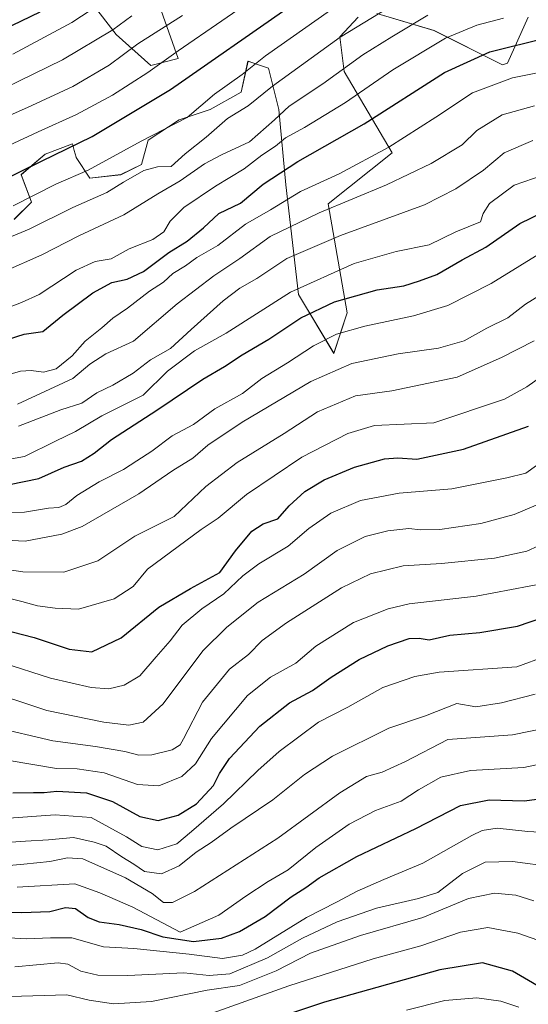
# Model space of a CAD drawing. Units: metres. Extents: x 549521 to 552959, y 4719356 to 4721684.
# Drawn here: x 552501 to 552637, y 4719588 to 4719851 of the extents above; entities that cross this region are included whole.
import ezdxf

# ---------------------------------------------------------------- set-up
doc = ezdxf.new("R2010")
doc.units = ezdxf.units.M
doc.header["$MEASUREMENT"] = 0
for name, color, linetype, lineweight in [('Arbolado forestal CxS', 92, 'Continuous', 0), ('Curva de nivel maestra', 36, 'Continuous', 30), ('Curva de nivel normal', 36, 'Continuous', 0), ('Roquedo CxS', 135, 'Continuous', 0)]:
    doc.layers.add(name, color=color, linetype=linetype, lineweight=lineweight)

# ---------------------------------------------------------------- blocks, each defined once
blk = doc.blocks.new('*U151')
at = {"layer": 'Arbolado forestal CxS', "color": 92, "linetype": 'Continuous', "lineweight": 0}
for points in [[(552499.3853, 4719797.3747, 1040.6561), (552503.9711, 4719801.9583, 1042.0169), (552501.2197, 4719809.2927, 1047.1133), (552507.6397, 4719814.7925, 1048.3254), (552514.9777, 4719817.5425, 1048.1626), (552515.4293, 4719815.7369, 1046.9409), (552515.8809, 4719813.9307, 1045.7268), (552515.8947, 4719813.8755, 1045.6898), (552519.5627, 4719808.3753, 1041.361), (552527.8179, 4719809.2921, 1039.0652), (552533.3209, 4719812.0421, 1038.9972), (552535.1551, 4719818.4591, 1042.4851), (552543.4093, 4719823.9599, 1043.4356), (552551.6643, 4719826.7099, 1040.6688), (552559.9177, 4719831.2935, 1040.3086), (552561.7535, 4719839.5447, 1043.7783), (552564.8381, 4719838.5169, 1041.9247), (552567.2555, 4719837.7111, 1040.4425), (552570.0077, 4719826.7097, 1032.9931), (552571.8413, 4719806.5399, 1019.8162), (552575.2151, 4719777.3201, 1001.3369), (552584.6811, 4719761.6187, 990.4496), (552588.2393, 4719772.4189, 995.8748), (552583.1155, 4719801.4761, 1013.8043), (552600.1955, 4719815.1497, 1017.1042), (552587.4339, 4719836.7931, 1032.2272), (552586.2239, 4719846.0881, 1037.4671), (552591.1351, 4719851.3607, 1038.7196)], [(552596.1485, 4719852.3257, 1037.6712), (552611.3557, 4719847.7347, 1029.8217), (552629.6233, 4719838.6263, 1020.5532), (552630.9409, 4719839.0783, 1020.5774), (552636.4365, 4719851.2793, 1026.8289)]]:
    blk.add_polyline3d(points, dxfattribs=at)
blk = doc.blocks.new('*U166')
at = {"layer": 'Curva de nivel normal', "color": 36, "linetype": 'Continuous', "lineweight": 0}
blk.add_polyline3d([(552492.04, 4719624.42, 935), (552501.93, 4719625.31, 935), (552508.92, 4719626.03, 935), (552513.61, 4719626.99, 935), (552517.67, 4719626.72, 935), (552529.11, 4719621.66, 935), (552536.15, 4719617.45, 935), (552539.23, 4719615.11, 935), (552541.65, 4719615.06, 935), (552547.45, 4719618.05, 935), (552569.7, 4719632.28, 935), (552586.24, 4719644.33, 935), (552593.37, 4719648.73, 935), (552597.5, 4719649.85, 935), (552603.72, 4719652.69, 935), (552615.08, 4719658.59, 935), (552632.29, 4719659.8, 935), (552641.89, 4719661.78, 935)], dxfattribs=at)
blk = doc.blocks.new('*U168')
at = {"layer": 'Curva de nivel normal', "color": 36, "linetype": 'Continuous', "lineweight": 0}
blk.add_polyline3d([(552640.9, 4719733.27, 970), (552635.85, 4719729.63, 970), (552630.75, 4719728.36, 970), (552616.08, 4719725.49, 970), (552602.08, 4719724.35, 970), (552591.74, 4719722.34, 970), (552583.8, 4719719, 970), (552577.98, 4719714.86, 970), (552572.47, 4719710.17, 970), (552564.65, 4719705.46, 970), (552560.38, 4719702.26, 970), (552555.32, 4719697.41, 970), (552549.44, 4719693.45, 970), (552544.18, 4719689.06, 970), (552540.99, 4719684.95, 970), (552537.28, 4719680.66, 970), (552532.92, 4719675.61, 970), (552528.7, 4719673.1, 970), (552524.64, 4719672.12, 970), (552519.91, 4719672.42, 970), (552509.07, 4719674.96, 970), (552496.4, 4719679.06, 970)], dxfattribs=at)
blk = doc.blocks.new('*U170')
at = {"layer": 'Curva de nivel normal', "color": 36, "linetype": 'Continuous', "lineweight": 0}
blk.add_polyline3d([(552633.99, 4719587.15, 895), (552629.15, 4719588.8, 895), (552622.81, 4719589.66, 895), (552614.28, 4719588.96, 895), (552604, 4719586.34, 895)], dxfattribs=at)
blk = doc.blocks.new('*U172')
at = {"layer": 'Curva de nivel normal', "color": 36, "linetype": 'Continuous', "lineweight": 0}
blk.add_polyline3d([(552497.52, 4719653.04, 955), (552510.64, 4719650.84, 955), (552516.21, 4719650.76, 955), (552523.38, 4719649.72, 955), (552532.32, 4719646.59, 955), (552538.01, 4719646.25, 955), (552544.12, 4719648.72, 955), (552547.72, 4719652.07, 955), (552552, 4719658.84, 955), (552561.64, 4719670.33, 955), (552567.76, 4719675.18, 955), (552574.48, 4719678.99, 955), (552579.8, 4719683.45, 955), (552589.93, 4719689.78, 955), (552599.15, 4719693.47, 955), (552604.71, 4719694.8, 955), (552622.58, 4719696.85, 955), (552641.41, 4719700.42, 955)], dxfattribs=at)
blk = doc.blocks.new('*U178')
at = {"layer": 'Curva de nivel normal', "color": 36, "linetype": 'Continuous', "lineweight": 0}
blk.add_polyline3d([(552643.05, 4719624.64, 915), (552632.31, 4719626, 915), (552624.97, 4719625.84, 915), (552618.97, 4719622.79, 915), (552612.36, 4719617.74, 915), (552607.22, 4719616.13, 915), (552596.03, 4719613.55, 915), (552585.55, 4719609.97, 915), (552576.3, 4719605.56, 915), (552566.92, 4719600.3, 915), (552556.87, 4719596.02, 915), (552551.41, 4719595.6, 915), (552544.63, 4719596.3, 915), (552529.72, 4719595.64, 915), (552521.68, 4719595.69, 915), (552517.17, 4719596.8, 915), (552513.72, 4719598.62, 915), (552511.1, 4719598.97, 915), (552499.57, 4719597.94, 915)], dxfattribs=at)
blk = doc.blocks.new('*U181')
at = {"layer": 'Curva de nivel normal', "color": 36, "linetype": 'Continuous', "lineweight": 0}
blk.add_polyline3d([(552493.73, 4719661.94, 960), (552509.71, 4719658.2, 960), (552521.05, 4719656.67, 960), (552528.9, 4719655.42, 960), (552532.63, 4719654.37, 960), (552536.12, 4719654.49, 960), (552541.53, 4719655.84, 960), (552543.62, 4719657.15, 960), (552544.58, 4719658.77, 960), (552549.59, 4719668.53, 960), (552556.8, 4719677.34, 960), (552561.87, 4719681.24, 960), (552565.52, 4719684.96, 960), (552572.06, 4719689.75, 960), (552586.67, 4719699.08, 960), (552594.39, 4719702.81, 960), (552603.14, 4719704.89, 960), (552613.33, 4719705.58, 960), (552627.54, 4719706.95, 960), (552636.1, 4719708.81, 960), (552645.42, 4719713.08, 960)], dxfattribs=at)
blk = doc.blocks.new('*U182')
at = {"layer": 'Curva de nivel normal', "color": 36, "linetype": 'Continuous', "lineweight": 0}
blk.add_polyline3d([(552637.96, 4719615.52, 910), (552633.16, 4719617.04, 910), (552627.46, 4719617.61, 910), (552620.58, 4719616.2, 910), (552608.36, 4719611.06, 910), (552591.72, 4719606.29, 910), (552578.41, 4719601.55, 910), (552569.28, 4719596.87, 910), (552559.52, 4719592.95, 910), (552550.86, 4719591.7, 910), (552536, 4719588.67, 910), (552525.9, 4719588.06, 910), (552519.41, 4719589.06, 910), (552513.4, 4719590.41, 910), (552486.14, 4719589.66, 910)], dxfattribs=at)
blk = doc.blocks.new('*U183')
at = {"layer": 'Curva de nivel normal', "color": 36, "linetype": 'Continuous', "lineweight": 0}
blk.add_polyline3d([(552500.16, 4719619.14, 930), (552515.59, 4719620.08, 930), (552522.24, 4719617.65, 930), (552531.02, 4719613.85, 930), (552543.63, 4719607.14, 930), (552553.98, 4719611.7, 930), (552561.17, 4719616.81, 930), (552567.11, 4719620.72, 930), (552572.46, 4719623.78, 930), (552579.84, 4719629.8, 930), (552588.74, 4719635.96, 930), (552595.74, 4719639.6, 930), (552602.62, 4719642.16, 930), (552607.26, 4719645.12, 930), (552613.22, 4719648.53, 930), (552621.13, 4719650.31, 930), (552635.35, 4719651.1, 930), (552644.09, 4719652.94, 930)], dxfattribs=at)
blk = doc.blocks.new('*U184')
at = {"layer": 'Curva de nivel normal', "color": 36, "linetype": 'Continuous', "lineweight": 0}
blk.add_polyline3d([(552490.56, 4719672.11, 965), (552508.08, 4719666.34, 965), (552523.32, 4719663.18, 965), (552529.94, 4719662.43, 965), (552533.76, 4719663.17, 965), (552539.11, 4719668.11, 965), (552549.74, 4719682.28, 965), (552556.08, 4719688.54, 965), (552564.5, 4719695.23, 965), (552576.76, 4719702.73, 965), (552585.5, 4719709.02, 965), (552592.98, 4719712.77, 965), (552599.03, 4719714.3, 965), (552604.65, 4719714.87, 965), (552607.74, 4719714.49, 965), (552612.95, 4719714.6, 965), (552623.84, 4719716.24, 965), (552632.75, 4719718.61, 965), (552639.72, 4719721.54, 965)], dxfattribs=at)
blk = doc.blocks.new('*U185')
at = {"layer": 'Curva de nivel normal', "color": 36, "linetype": 'Continuous', "lineweight": 0}
blk.add_polyline3d([(552642.64, 4719603.82, 905), (552633.72, 4719606.95, 905), (552625.75, 4719608.44, 905), (552618.44, 4719607.17, 905), (552607.84, 4719603.5, 905), (552595.1, 4719600.04, 905), (552572.64, 4719592.82, 905), (552547.2, 4719583.8, 905)], dxfattribs=at)
blk = doc.blocks.new('*U200')
at = {"layer": 'Curva de nivel normal', "color": 36, "linetype": 'Continuous', "lineweight": 0}
blk.add_polyline3d([(552644.25, 4719633.62, 920), (552636.39, 4719634.06, 920), (552628.25, 4719634.92, 920), (552624.19, 4719634.26, 920), (552621.42, 4719632.93, 920), (552608.41, 4719625.61, 920), (552597.94, 4719621.2, 920), (552590.9, 4719618.12, 920), (552585.34, 4719615.19, 920), (552577.32, 4719611.09, 920), (552563.69, 4719602.66, 920), (552560.25, 4719601.02, 920), (552554.96, 4719600.18, 920), (552546.03, 4719601.27, 920), (552531.33, 4719602.84, 920), (552523.21, 4719603.29, 920), (552514.74, 4719605.65, 920), (552509.07, 4719605.65, 920), (552502.73, 4719605.41, 920), (552493.07, 4719605.91, 920)], dxfattribs=at)
blk = doc.blocks.new('*U202')
at = {"layer": 'Curva de nivel maestra', "color": 36, "linetype": 'Continuous', "lineweight": 30}
blk.add_polyline3d([(552499.02, 4719644.32, 950), (552504.54, 4719644.48, 950), (552507.35, 4719644.48, 950), (552510.74, 4719644.78, 950), (552518.69, 4719644.34, 950), (552525.58, 4719642.04, 950), (552532.9, 4719638.02, 950), (552537.8, 4719636.96, 950), (552543.14, 4719638.4, 950), (552548, 4719641.46, 950), (552552.57, 4719646.29, 950), (552554.13, 4719649.5, 950), (552556.81, 4719653.5, 950), (552564.88, 4719662.13, 950), (552572.78, 4719668.36, 950), (552578.96, 4719671.64, 950), (552583.89, 4719675.22, 950), (552591.36, 4719679.89, 950), (552599.08, 4719683.61, 950), (552604.74, 4719685.54, 950), (552607.41, 4719685.6, 950), (552610.04, 4719685.2, 950), (552615.6, 4719686.4, 950), (552623.62, 4719687.13, 950), (552633.64, 4719688.78, 950), (552647.92, 4719693.68, 950)], dxfattribs=at)
blk = doc.blocks.new('*U205')
at = {"layer": 'Curva de nivel maestra', "color": 36, "linetype": 'Continuous', "lineweight": 30}
blk.add_polyline3d([(552643.42, 4719590.3, 900), (552632.27, 4719596.78, 900), (552624.26, 4719599.03, 900), (552612.93, 4719597.15, 900), (552582.12, 4719588.53, 900), (552570.95, 4719584.77, 900)], dxfattribs=at)
blk = doc.blocks.new('*U208')
at = {"layer": 'Curva de nivel maestra', "color": 36, "linetype": 'Continuous', "lineweight": 30}
blk.add_polyline3d([(552483.22, 4719612.75, 925), (552501.46, 4719612.42, 925), (552508.93, 4719612.68, 925), (552513.07, 4719613.72, 925), (552515.74, 4719613.45, 925), (552519.08, 4719611.12, 925), (552522.08, 4719609.94, 925), (552527.41, 4719609.25, 925), (552533.22, 4719607.9, 925), (552539, 4719605.92, 925), (552547.22, 4719604.72, 925), (552554.64, 4719605.54, 925), (552559.46, 4719607.35, 925), (552566.29, 4719611.35, 925), (552573.24, 4719616.64, 925), (552577.16, 4719619.13, 925), (552580.74, 4719621.66, 925), (552590.77, 4719627.4, 925), (552606.53, 4719634.81, 925), (552618.45, 4719640.94, 925), (552626.09, 4719642.44, 925), (552635.42, 4719642.25, 925), (552645.14, 4719643.49, 925)], dxfattribs=at)

msp = doc.modelspace()

# ---------------------------------------------------------------- linework, layer by layer
at = {"layer": 'Arbolado forestal CxS', "color": 92, "linetype": 'Continuous', "lineweight": 0}
for points in [[(552537.64, 4719855.85, 1062.55), (552543.15, 4719840.26, 1051.54), (552535.81, 4719838.43, 1053.42), (552526.63, 4719846.68, 1061.18), (552520.21, 4719854.93, 1068.69)], [(552537.64, 4719855.85, 1062.55), (552543.15, 4719840.26, 1051.54), (552535.81, 4719838.43, 1053.42), (552526.63, 4719846.68, 1061.18), (552520.21, 4719854.93, 1068.69)], [(552591.14, 4719851.36, 1038.72), (552586.22, 4719846.09, 1037.47), (552587.43, 4719836.79, 1032.23), (552600.2, 4719815.15, 1017.1), (552583.12, 4719801.48, 1013.8), (552588.24, 4719772.42, 995.87), (552584.68, 4719761.62, 990.45), (552575.22, 4719777.32, 1001.34), (552571.84, 4719806.54, 1019.82), (552570.01, 4719826.71, 1032.99), (552567.26, 4719837.71, 1040.44), (552564.84, 4719838.52, 1041.92), (552561.75, 4719839.54, 1043.78), (552559.92, 4719831.29, 1040.31), (552551.66, 4719826.71, 1040.67), (552543.41, 4719823.96, 1043.44), (552535.16, 4719818.46, 1042.49), (552533.32, 4719812.04, 1039), (552527.82, 4719809.29, 1039.07), (552519.56, 4719808.38, 1041.36), (552515.89, 4719813.88, 1045.69), (552515.88, 4719813.93, 1045.73), (552515.43, 4719815.74, 1046.94), (552514.98, 4719817.54, 1048.16), (552507.64, 4719814.79, 1048.33), (552501.22, 4719809.29, 1047.11), (552503.97, 4719801.96, 1042.02), (552499.39, 4719797.37, 1040.66)], [(552636.44, 4719851.28, 1026.83), (552630.94, 4719839.08, 1020.58), (552629.62, 4719838.63, 1020.55), (552611.36, 4719847.73, 1029.82), (552596.15, 4719852.33, 1037.67)]]:
    msp.add_polyline3d(points, dxfattribs=at)
at = {"layer": 'Curva de nivel maestra', "color": 36, "linetype": 'Continuous', "lineweight": 30}
for points in [[(552495.24, 4719807.29, 1050), (552506.65, 4719812.92, 1050), (552520.22, 4719819.47, 1050), (552541.08, 4719832.05, 1050), (552572.96, 4719854.27, 1050)], [(552378.27, 4719853.12, 1075), (552383.11, 4719848.88, 1075), (552386.05, 4719847.5, 1075), (552390.16, 4719847.38, 1075), (552394.31, 4719845.96, 1075), (552397.26, 4719843.28, 1075), (552399.39, 4719840.16, 1075), (552401.39, 4719838.78, 1075), (552404.3, 4719838.88, 1075), (552411.05, 4719839.67, 1075), (552419.64, 4719838.38, 1075), (552428.56, 4719838.57, 1075), (552434.61, 4719837.49, 1075), (552442.08, 4719835.3, 1075), (552451.82, 4719834.53, 1075), (552458.01, 4719834.4, 1075), (552465.08, 4719835.88, 1075), (552471.2, 4719836.88, 1075), (552475.99, 4719837.54, 1075), (552489.07, 4719843.78, 1075), (552496.4, 4719847.96, 1075), (552506.32, 4719852.73, 1075)], [(552495.67, 4719764.68, 1025), (552502.07, 4719766.76, 1025), (552507.07, 4719767.46, 1025), (552512.4, 4719771.78, 1025), (552520.41, 4719777.74, 1025), (552525.46, 4719780.56, 1025), (552529.52, 4719781.38, 1025), (552533.86, 4719783.45, 1025), (552540.68, 4719788.52, 1025), (552545.53, 4719791.58, 1025), (552549.89, 4719795.08, 1025), (552553.94, 4719798.95, 1025), (552559.73, 4719801.68, 1025), (552565.82, 4719806.74, 1025), (552575.08, 4719812.83, 1025), (552592.73, 4719822.86, 1025), (552614.16, 4719836.52, 1025), (552626.22, 4719842.1, 1025), (552641.3, 4719845.83, 1025)], [(552498.14, 4719726.6, 1000), (552506, 4719728.26, 1000), (552512.73, 4719731.22, 1000), (552517.31, 4719732.86, 1000), (552520.7, 4719735, 1000), (552525.32, 4719738.59, 1000), (552537.41, 4719746.42, 1000), (552549.74, 4719754.71, 1000), (552555.45, 4719758.15, 1000), (552560.17, 4719761.25, 1000), (552567.33, 4719765.41, 1000), (552575.82, 4719771.07, 1000), (552584.8, 4719775.38, 1000), (552596.22, 4719778.6, 1000), (552603.34, 4719779.6, 1000), (552607.48, 4719780.92, 1000), (552612.08, 4719782.63, 1000), (552618.9, 4719786.55, 1000), (552625.17, 4719789.97, 1000), (552634.28, 4719796.29, 1000), (552643.27, 4719800.64, 1000)], [(552498.82, 4719687.28, 975), (552504.73, 4719685.8, 975), (552514.07, 4719682.66, 975), (552520.08, 4719681.99, 975), (552527.94, 4719685.73, 975), (552537.98, 4719693.86, 975), (552546.38, 4719698.91, 975), (552554.27, 4719703.18, 975), (552558.41, 4719708.92, 975), (552562.75, 4719714.15, 975), (552565.83, 4719716.13, 975), (552569.68, 4719717.49, 975), (552572.76, 4719720.94, 975), (552576.9, 4719724.72, 975), (552582.09, 4719727.83, 975), (552590.12, 4719731.24, 975), (552598.17, 4719733.43, 975), (552601.74, 4719733.73, 975), (552606.77, 4719733.41, 975), (552619.24, 4719736.08, 975), (552636.53, 4719742.21, 975)]]:
    msp.add_polyline3d(points, dxfattribs=at)
at = {"layer": 'Curva de nivel normal', "color": 36, "linetype": 'Continuous', "lineweight": 0}
for points in [[(552499.03, 4719841.48, 1070), (552514.75, 4719849.9, 1070), (552541.65, 4719867.57, 1070)], [(552490.01, 4719813.4, 1055), (552505.8, 4719820.76, 1055), (552516, 4719825.32, 1055), (552525.58, 4719830.54, 1055), (552535.06, 4719836.51, 1055), (552543.16, 4719842.35, 1055), (552578.08, 4719866.47, 1055)], [(552491.73, 4719789.91, 1040), (552503.4, 4719794.72, 1040), (552515.07, 4719800.55, 1040), (552524.14, 4719804.55, 1040), (552528.55, 4719807.26, 1040), (552534, 4719810.42, 1040), (552537.62, 4719811.42, 1040), (552541.25, 4719811.48, 1040), (552544.99, 4719814.88, 1040), (552550.58, 4719819.28, 1040), (552556.28, 4719824.28, 1040), (552561.82, 4719827.62, 1040), (552568.28, 4719832.95, 1040), (552586.32, 4719846.01, 1040), (552605.18, 4719857.55, 1040)], [(552544.27, 4719851.79, 1060), (552532.41, 4719844.2, 1060), (552524.74, 4719838.55, 1060), (552515.07, 4719832.82, 1060), (552502.97, 4719827.22, 1060), (552488.67, 4719820.89, 1060)], [(552489.28, 4719828.75, 1065), (552512.26, 4719839.9, 1065), (552525.74, 4719847.97, 1065), (552530.81, 4719851.7, 1065)], [(552496.73, 4719783.49, 1035), (552506.79, 4719787.92, 1035), (552516.63, 4719793, 1035), (552528.63, 4719798.56, 1035), (552537.7, 4719804.18, 1035), (552543.62, 4719807.62, 1035), (552550.18, 4719812.22, 1035), (552554.69, 4719814.54, 1035), (552562.18, 4719818.04, 1035), (552568.8, 4719823.92, 1035), (552572.74, 4719827.61, 1035), (552581.72, 4719833.49, 1035), (552592.41, 4719841.3, 1035), (552600.08, 4719846.07, 1035), (552609.72, 4719851.86, 1035)], [(552498.31, 4719774.03, 1030), (552501.36, 4719775.2, 1030), (552506.02, 4719777.31, 1030), (552515.95, 4719783.82, 1030), (552521, 4719786.09, 1030), (552525.3, 4719786.87, 1030), (552530.08, 4719789.54, 1030), (552536.41, 4719791.96, 1030), (552539.3, 4719794.05, 1030), (552540.98, 4719796.9, 1030), (552544.64, 4719800.49, 1030), (552553.08, 4719806.2, 1030), (552560.74, 4719810.82, 1030), (552565.41, 4719814.5, 1030), (552569.08, 4719816.9, 1030), (552571.76, 4719819.11, 1030), (552576.82, 4719821.85, 1030), (552587.76, 4719828.58, 1030), (552600.41, 4719837.22, 1030), (552614.41, 4719845.69, 1030), (552622.75, 4719849.17, 1030), (552629.9, 4719851.05, 1030)], [(552499.08, 4719801.01, 1045), (552510.49, 4719806.75, 1045), (552519.14, 4719810.52, 1045), (552533.25, 4719818.22, 1045), (552545.53, 4719824.55, 1045), (552552.79, 4719830.78, 1045), (552560.2, 4719836.04, 1045), (552566.41, 4719841, 1045), (552583.74, 4719853.16, 1045)], [(552497.05, 4719755.74, 1020), (552501.11, 4719756.86, 1020), (552503.91, 4719757.04, 1020), (552507.25, 4719756.57, 1020), (552510.58, 4719757.5, 1020), (552514.84, 4719760.94, 1020), (552518.29, 4719764.9, 1020), (552522.8, 4719768.45, 1020), (552525.68, 4719770.99, 1020), (552529.62, 4719773.63, 1020), (552535.5, 4719778.2, 1020), (552539.2, 4719780.64, 1020), (552541.74, 4719782.9, 1020), (552545.08, 4719785, 1020), (552548.08, 4719787.22, 1020), (552553.74, 4719790.37, 1020), (552561.08, 4719796.1, 1020), (552567.74, 4719799.91, 1020), (552575.74, 4719804.81, 1020), (552586.08, 4719809.48, 1020), (552599.28, 4719816.62, 1020), (552611.89, 4719824.65, 1020), (552621.67, 4719831.1, 1020), (552632.27, 4719835.1, 1020), (552644.66, 4719837.63, 1020)], [(552500.23, 4719748.04, 1015), (552515.02, 4719754.94, 1015), (552519.56, 4719758.74, 1015), (552523.86, 4719761.47, 1015), (552531.18, 4719764.88, 1015), (552542.82, 4719774.82, 1015), (552552.63, 4719782.32, 1015), (552559.6, 4719786.91, 1015), (552567.62, 4719792.81, 1015), (552580.74, 4719799.12, 1015), (552598.66, 4719806.58, 1015), (552610.59, 4719812.28, 1015), (552618.88, 4719817.28, 1015), (552622.75, 4719821.08, 1015), (552629.51, 4719825.25, 1015), (552638.18, 4719827.66, 1015)], [(552500.55, 4719742.19, 1010), (552511.84, 4719746.57, 1010), (552517.4, 4719748.33, 1010), (552521.41, 4719751.1, 1010), (552525.74, 4719753.1, 1010), (552531.08, 4719756.34, 1010), (552535.74, 4719759.9, 1010), (552541.08, 4719762.87, 1010), (552546.59, 4719768, 1010), (552555.14, 4719775.66, 1010), (552559.59, 4719779, 1010), (552564.08, 4719781.6, 1010), (552572.08, 4719786.93, 1010), (552586.41, 4719793.02, 1010), (552608.85, 4719801.2, 1010), (552617.18, 4719805.5, 1010), (552624.53, 4719810.51, 1010), (552630.09, 4719815.1, 1010), (552637.68, 4719818.38, 1010)], [(552495.75, 4719732.95, 1005), (552502.17, 4719734.05, 1005), (552510.4, 4719738.16, 1005), (552515.73, 4719740.74, 1005), (552522.74, 4719744.9, 1005), (552533.78, 4719750.5, 1005), (552540.3, 4719756.84, 1005), (552547.44, 4719762.27, 1005), (552555.91, 4719766.97, 1005), (552573.1, 4719777.97, 1005), (552590.08, 4719785.59, 1005), (552601.26, 4719788.75, 1005), (552610.06, 4719790.6, 1005), (552617.2, 4719794.03, 1005), (552623.76, 4719796.74, 1005), (552624.47, 4719798.92, 1005), (552626.16, 4719801.61, 1005), (552632.7, 4719806.48, 1005), (552643.08, 4719810.08, 1005)], [(552490.82, 4719719.15, 995), (552502.12, 4719719.25, 995), (552508.53, 4719720.3, 995), (552511.29, 4719720.52, 995), (552513.15, 4719721.26, 995), (552516.08, 4719723.66, 995), (552522.05, 4719727.32, 995), (552528.53, 4719730.66, 995), (552532.08, 4719732.93, 995), (552536.12, 4719735.48, 995), (552541.49, 4719739.64, 995), (552547.21, 4719742.62, 995), (552552.91, 4719746.81, 995), (552560.29, 4719750.94, 995), (552565.44, 4719754.94, 995), (552572.3, 4719759.11, 995), (552579.24, 4719763.61, 995), (552585.36, 4719766.73, 995), (552592.9, 4719768.9, 995), (552605.86, 4719771.6, 995), (552615.06, 4719774.42, 995), (552626.58, 4719780.26, 995), (552641.9, 4719789.66, 995)], [(552491.78, 4719712.04, 990), (552502.33, 4719711.54, 990), (552512.13, 4719713.41, 990), (552517.5, 4719715.41, 990), (552532.61, 4719724.16, 990), (552541.68, 4719730.38, 990), (552547.02, 4719733.69, 990), (552551.02, 4719737.16, 990), (552560.23, 4719743.26, 990), (552578.55, 4719754.09, 990), (552589.44, 4719758.92, 990), (552601.79, 4719761.51, 990), (552612.56, 4719762.98, 990), (552619.42, 4719764.93, 990), (552625.42, 4719768.37, 990), (552631.09, 4719771.09, 990), (552635.75, 4719774.75, 990), (552641.34, 4719778.23, 990)], [(552490.9, 4719704.95, 985), (552501.68, 4719703.34, 985), (552512.62, 4719703.2, 985), (552521.71, 4719706.28, 985), (552531.6, 4719712.87, 985), (552542.06, 4719718.08, 985), (552550.51, 4719726.09, 985), (552558.88, 4719732.53, 985), (552571.36, 4719740.27, 985), (552580.32, 4719746.05, 985), (552590.41, 4719750.31, 985), (552600.1, 4719751.61, 985), (552617.52, 4719755.24, 985), (552629.4, 4719760.51, 985), (552638.07, 4719764.92, 985)], [(552495.39, 4719696.9, 980), (552501.47, 4719695.44, 980), (552505.64, 4719694.27, 980), (552510.28, 4719693.6, 980), (552516.54, 4719693.32, 980), (552526.08, 4719696.09, 980), (552531.08, 4719699.38, 980), (552534.94, 4719704.07, 980), (552549.29, 4719714.59, 980), (552553.83, 4719717.6, 980), (552561.37, 4719723.94, 980), (552576.1, 4719733.94, 980), (552588.35, 4719740.22, 980), (552595.53, 4719742.4, 980), (552611.35, 4719743.04, 980), (552630.15, 4719749.4, 980), (552636.15, 4719752.71, 980), (552644.94, 4719758.92, 980)], [(552648.88, 4719683.7, 945), (552633.42, 4719677.98, 945), (552612.7, 4719676.55, 945), (552606.28, 4719675.35, 945), (552597.73, 4719672.42, 945), (552588.34, 4719667.22, 945), (552580.57, 4719663.17, 945), (552570.08, 4719655.34, 945), (552564.35, 4719650.29, 945), (552555.18, 4719641.38, 945), (552546.68, 4719634.01, 945), (552542.74, 4719630.78, 945), (552537.74, 4719629.17, 945), (552533.4, 4719630.01, 945), (552529.34, 4719632.64, 945), (552519.94, 4719637.81, 945), (552510.3, 4719638.5, 945), (552496.72, 4719637.49, 945)], [(552638.34, 4719670.72, 940), (552629.32, 4719668.36, 940), (552622.48, 4719667.3, 940), (552617.42, 4719668.21, 940), (552609.11, 4719664.93, 940), (552599.33, 4719661.59, 940), (552584.3, 4719654.14, 940), (552576.8, 4719649.28, 940), (552568.41, 4719642.49, 940), (552557.17, 4719634.95, 940), (552551.9, 4719631.11, 940), (552547.94, 4719628.52, 940), (552543.4, 4719624.85, 940), (552538.65, 4719622.76, 940), (552534.11, 4719623.37, 940), (552531.28, 4719625.28, 940), (552528.06, 4719627.31, 940), (552523.89, 4719630.14, 940), (552520.7, 4719631.2, 940), (552515.2, 4719632.4, 940), (552508.51, 4719631.84, 940), (552502.42, 4719631.49, 940), (552493.38, 4719630.79, 940)]]:
    msp.add_polyline3d(points, dxfattribs=at)
at = {"layer": 'Roquedo CxS', "color": 135, "linetype": 'Continuous', "lineweight": 0}
for points in [[(552520.21, 4719854.93, 1068.69), (552526.63, 4719846.68, 1061.18), (552535.81, 4719838.43, 1053.42), (552543.15, 4719840.26, 1051.54), (552537.64, 4719855.85, 1062.55)], [(552537.64, 4719855.85, 1062.55), (552543.15, 4719840.26, 1051.54), (552535.81, 4719838.43, 1053.42), (552526.63, 4719846.68, 1061.18), (552520.21, 4719854.93, 1068.69)], [(552591.14, 4719851.36, 1038.72), (552586.22, 4719846.09, 1037.47), (552587.43, 4719836.79, 1032.23), (552600.2, 4719815.15, 1017.1), (552583.12, 4719801.48, 1013.8), (552588.24, 4719772.42, 995.87), (552584.68, 4719761.62, 990.45), (552584.68, 4719761.62, 990.45), (552575.22, 4719777.32, 1001.34), (552571.84, 4719806.54, 1019.82), (552570.01, 4719826.71, 1032.99), (552567.26, 4719837.71, 1040.44), (552564.84, 4719838.52, 1041.92), (552561.75, 4719839.54, 1043.78), (552559.92, 4719831.29, 1040.31), (552551.66, 4719826.71, 1040.67), (552543.41, 4719823.96, 1043.44), (552535.16, 4719818.46, 1042.49), (552533.32, 4719812.04, 1039), (552527.82, 4719809.29, 1039.07), (552519.56, 4719808.38, 1041.36), (552515.89, 4719813.88, 1045.69), (552515.88, 4719813.93, 1045.73), (552515.43, 4719815.74, 1046.94), (552514.98, 4719817.54, 1048.16), (552507.64, 4719814.79, 1048.33), (552501.22, 4719809.29, 1047.11), (552503.97, 4719801.96, 1042.02), (552499.39, 4719797.37, 1040.66)], [(552591.14, 4719851.36, 1038.72), (552586.22, 4719846.09, 1037.47), (552587.43, 4719836.79, 1032.23), (552600.2, 4719815.15, 1017.1), (552583.12, 4719801.48, 1013.8), (552588.24, 4719772.42, 995.87), (552584.68, 4719761.62, 990.45), (552575.22, 4719777.32, 1001.34), (552571.84, 4719806.54, 1019.82), (552570.01, 4719826.71, 1032.99), (552567.26, 4719837.71, 1040.44), (552564.84, 4719838.52, 1041.92), (552561.75, 4719839.54, 1043.78), (552559.92, 4719831.29, 1040.31), (552551.66, 4719826.71, 1040.67), (552543.41, 4719823.96, 1043.44), (552535.16, 4719818.46, 1042.49), (552533.32, 4719812.04, 1039), (552527.82, 4719809.29, 1039.07), (552519.56, 4719808.38, 1041.36), (552515.89, 4719813.88, 1045.69), (552515.88, 4719813.93, 1045.73), (552515.43, 4719815.74, 1046.94), (552514.98, 4719817.54, 1048.16), (552507.64, 4719814.79, 1048.33), (552501.22, 4719809.29, 1047.11), (552503.97, 4719801.96, 1042.02), (552499.39, 4719797.37, 1040.66)], [(552636.44, 4719851.28, 1026.83), (552630.94, 4719839.08, 1020.58), (552629.62, 4719838.63, 1020.55), (552611.36, 4719847.73, 1029.82), (552596.15, 4719852.33, 1037.67)], [(552636.44, 4719851.28, 1026.83), (552630.94, 4719839.08, 1020.58), (552629.62, 4719838.63, 1020.55), (552611.36, 4719847.73, 1029.82), (552596.15, 4719852.33, 1037.67)]]:
    msp.add_polyline3d(points, dxfattribs=at)

# ---------------------------------------------------------------- block references
at = {"layer": 'Arbolado forestal CxS', "color": 92, "linetype": 'Continuous', "lineweight": 0}
msp.add_blockref('*U151', (0, 0), dxfattribs=at)
at = {"layer": 'Curva de nivel maestra', "color": 36, "linetype": 'Continuous', "lineweight": 30}
for name in ['*U205', '*U208', '*U202']:
    msp.add_blockref(name, (0, 0), dxfattribs=at)
at = {"layer": 'Curva de nivel normal', "color": 36, "linetype": 'Continuous', "lineweight": 0}
for name in ['*U170', '*U185', '*U182', '*U178', '*U200', '*U183', '*U166', '*U172', '*U181', '*U184', '*U168']:
    msp.add_blockref(name, (0, 0), dxfattribs=at)

doc.saveas('drawing.dxf')
